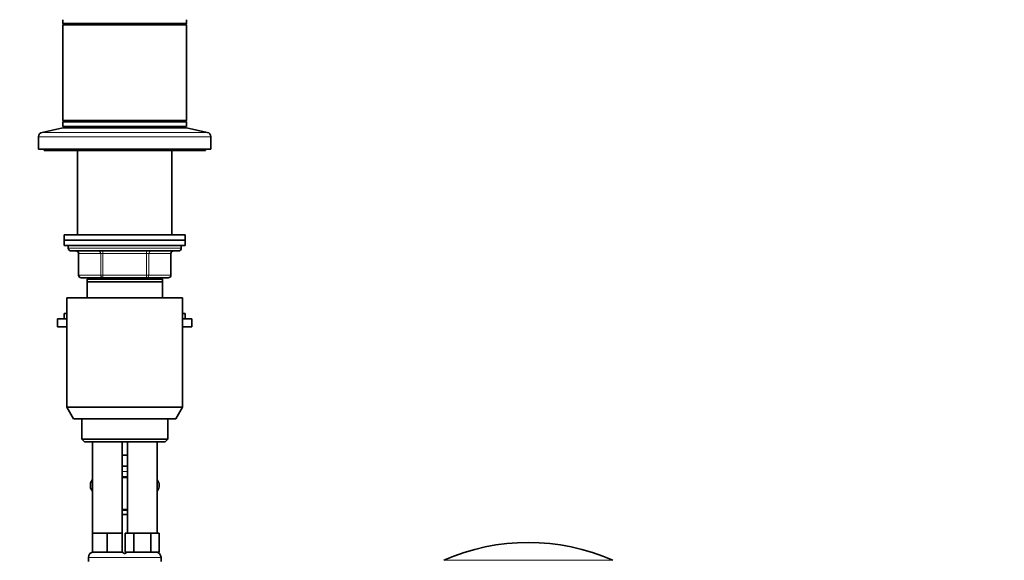
# Model space of a CAD drawing. Units: millimetres. Extents: x 0 to 1478, y 0 to 1758.
# Drawn here: x 1112 to 1478, y 1117 to 1318 of the extents above; entities that cross this region are included whole.
import ezdxf
from ezdxf import colors
from ezdxf.entities.mleader import LeaderData, LeaderLine
from ezdxf.math import Vec2, Vec3

# ---------------------------------------------------------------- set-up
doc = ezdxf.new("R2010")
doc.units = ezdxf.units.MM
doc.layers.add('DV4_Défaut', color=7, linetype='Continuous')
doc.layers.add('Défaut', color=7, linetype='Continuous')

# ---------------------------------------------------------------- blocks, each defined once
blk = doc.blocks.new('_DOT')
at = {"color": 0}
blk.add_line((0, 0), (-1, 0), dxfattribs=at)
at = {"color": 0, "const_width": 0.333}
blk.add_lwpolyline([(-0.1665, 0, 1), (0.1665, 0, 1)], format="xyb", close=True, dxfattribs=at)
blk = doc.blocks.new('SE3')
at = {"layer": 'DV4_Défaut', "color": 7, "linetype": 'Continuous', "lineweight": 35}
for p, q in [((1128, 1318.06), (1128, 1316.61)), ((1174, 1316.61), (1174, 1318.06)), ((1128, 1316.61), (1174, 1316.61)), ((1128, 1316.61), (1128.25, 1316.36)), ((1128.25, 1316.36), (1128, 1316.11)), ((1128, 1316.11), (1174, 1316.11)), ((1128, 1316.11), (1128, 1280.61)), ((1128.25, 1316.36), (1173.75, 1316.36)), ((1173.75, 1316.36), (1174, 1316.61)), ((1174, 1316.11), (1173.75, 1316.36)), ((1174, 1280.61), (1174, 1316.11)), ((1128, 1277.86), (1120.34, 1276.16)), ((1128, 1280.61), (1174, 1280.61)), ((1128, 1280.61), (1128.25, 1280.36)), ((1128.25, 1280.36), (1128, 1280.11)), ((1128, 1280.11), (1174, 1280.11)), ((1128, 1280.11), (1128, 1278.36)), ((1128, 1278.36), (1174, 1278.36)), ((1128, 1277.86), (1174, 1277.86)), ((1128.25, 1280.36), (1173.75, 1280.36)), ((1137.5, 1278.36), (1137.5, 1277.86)), ((1164.5, 1277.86), (1164.5, 1278.36)), ((1173.75, 1280.36), (1174, 1280.61)), ((1174, 1280.11), (1173.75, 1280.36)), ((1174, 1278.36), (1174, 1280.11)), ((1181.67, 1276.16), (1174, 1277.86)), ((1119, 1274.5), (1119, 1269.86)), ((1183, 1269.86), (1183, 1274.5)), ((1119, 1269.86), (1183, 1269.86)), ((1121, 1269.86), (1121, 1269.36)), ((1121, 1269.36), (1181, 1269.36)), ((1133.5, 1269.36), (1133.5, 1238.06)), ((1168.5, 1238.06), (1168.5, 1269.36)), ((1181, 1269.36), (1181, 1269.86)), ((1173.5, 1238.06), (1128.5, 1238.06)), ((1128.5, 1238.06), (1128.5, 1236.06)), ((1173.5, 1236.06), (1173.5, 1238.06)), ((1128.5, 1236.06), (1173.5, 1236.06)), ((1128.5, 1236.06), (1128.5, 1234.06)), ((1173.5, 1236.06), (1128.5, 1236.06)), ((1128.5, 1234.06), (1173.5, 1234.06)), ((1130, 1234.06), (1130, 1233.06)), ((1172, 1233.06), (1172, 1234.06)), ((1173.5, 1234.06), (1173.5, 1236.06)), ((1131, 1232.06), (1171, 1232.06)), ((1133.84, 1231.06), (1133.84, 1223.06)), ((1168.17, 1223.06), (1168.17, 1231.06)), ((1142.92, 1222.06), (1134.84, 1222.06)), ((1137, 1220.56), (1137, 1221.56)), ((1165, 1221.56), (1137, 1221.56)), ((1137, 1214.56), (1137, 1220.56)), ((1165, 1220.56), (1137, 1220.56)), ((1137.5, 1222.06), (1137.5, 1221.56)), ((1159.09, 1222.06), (1142.92, 1222.06)), ((1167.17, 1222.06), (1159.09, 1222.06)), ((1164.5, 1221.56), (1164.5, 1222.06)), ((1165, 1221.56), (1165, 1220.56)), ((1165, 1220.56), (1165, 1214.56)), ((1129.5, 1214.56), (1172.5, 1214.56)), ((1129.5, 1214.56), (1129.5, 1173.89)), ((1172.5, 1173.89), (1172.5, 1214.56)), ((1128.5, 1208.81), (1129.5, 1208.81)), ((1128.5, 1208.81), (1128.5, 1206.81)), ((1172.5, 1208.81), (1173.5, 1208.81)), ((1173.5, 1206.81), (1173.5, 1208.81)), ((1126, 1206.81), (1129.5, 1206.81)), ((1126, 1206.81), (1126, 1203.81)), ((1172.5, 1206.81), (1176, 1206.81)), ((1176, 1203.81), (1176, 1206.81)), ((1126, 1203.81), (1129.5, 1203.81)), ((1172.5, 1203.81), (1176, 1203.81)), ((1129.5, 1173.89), (1172.5, 1173.89)), ((1129.5, 1173.89), (1132, 1169.56)), ((1170, 1169.56), (1172.5, 1173.89)), ((1170, 1169.56), (1132, 1169.56)), ((1135, 1169.56), (1135, 1162.06)), ((1167, 1162.06), (1167, 1169.56)), ((1167, 1162.06), (1135, 1162.06)), ((1135, 1162.06), (1136, 1161.06)), ((1136, 1161.06), (1166, 1161.06)), ((1139, 1161.06), (1139, 1127.06)), ((1150, 1127.06), (1150, 1161.06)), ((1152, 1161.06), (1152, 1127.06)), ((1163, 1127.06), (1163, 1161.06)), ((1166, 1161.06), (1167, 1162.06)), ((1151, 1156.06), (1150, 1156.06)), ((1152, 1156.06), (1151, 1156.06)), ((1152, 1152.06), (1150, 1152.06)), ((1138.99, 1147.05), (1138.29, 1145.84)), ((1152, 1147.82), (1150, 1147.82)), ((1163.03, 1147.02), (1163.72, 1145.84)), ((1138.98, 1142.69), (1138.29, 1143.88)), ((1163.02, 1142.67), (1163.72, 1143.88)), ((1150, 1135.94), (1152, 1135.94)), ((1150, 1134.06), (1152, 1134.06)), ((1141.75, 1127.06), (1139, 1127.06)), ((1139, 1127.06), (1139, 1120.06)), ((1144.5, 1127.06), (1141.75, 1127.06)), ((1147.25, 1127.06), (1144.5, 1127.06)), ((1144.5, 1127.06), (1144.5, 1120.06)), ((1150, 1127.06), (1147.25, 1127.06)), ((1150, 1127.06), (1150, 1120.06)), ((1152.74, 1127.06), (1151.15, 1127.06)), ((1151.15, 1127.06), (1151.15, 1120.06)), ((1154.33, 1127.06), (1152.74, 1127.06)), ((1157.5, 1127.06), (1154.33, 1127.06)), ((1154.33, 1127.06), (1154.33, 1120.06)), ((1160.68, 1127.06), (1157.5, 1127.06)), ((1162.27, 1127.06), (1160.68, 1127.06)), ((1160.68, 1127.06), (1160.68, 1120.06)), ((1163.86, 1127.06), (1162.27, 1127.06)), ((1163.86, 1127.06), (1163.86, 1120.06)), ((1144.5, 1120.06), (1139, 1120.06)), ((1150, 1120.06), (1144.5, 1120.06)), ((1154.33, 1120.06), (1151.15, 1120.06)), ((1160.68, 1120.06), (1154.33, 1120.06)), ((1163.86, 1120.06), (1160.68, 1120.06)), ((1137.5, 1118.06), (1137.5, 1116.54)), ((1164.5, 1116.54), (1164.5, 1118.06))]:
    blk.add_line(p, q, dxfattribs=at)
at = {"layer": 'DV4_Défaut', "color": 7, "linetype": 'Continuous', "lineweight": 18}
for p, q in [((1138.95, 1277.86), (1138.95, 1278.36)), ((1163.06, 1277.86), (1163.06, 1278.36)), ((1119, 1274.5), (1183, 1274.5)), ((1120.34, 1276.16), (1181.67, 1276.16)), ((1172, 1233.06), (1130, 1233.06)), ((1133.97, 1231.06), (1133.84, 1231.06)), ((1142.06, 1231.06), (1133.97, 1231.06)), ((1133.97, 1231.06), (1133.97, 1223.06)), ((1142.92, 1231.06), (1142.06, 1231.06)), ((1142.06, 1223.06), (1142.06, 1231.06)), ((1142.92, 1231.06), (1142.92, 1232.06)), ((1159.09, 1231.06), (1142.92, 1231.06)), ((1142.92, 1231.06), (1142.92, 1223.06)), ((1159.09, 1231.06), (1159.09, 1232.06)), ((1159.09, 1231.06), (1159.95, 1231.06)), ((1159.09, 1223.06), (1159.09, 1231.06)), ((1168.04, 1231.06), (1159.95, 1231.06)), ((1159.95, 1231.06), (1159.95, 1223.06)), ((1168.04, 1231.06), (1168.17, 1231.06)), ((1168.04, 1223.06), (1168.04, 1231.06)), ((1133.97, 1223.06), (1133.84, 1223.06)), ((1133.97, 1223.06), (1142.06, 1223.06)), ((1142.06, 1223.06), (1142.92, 1223.06)), ((1142.92, 1223.06), (1159.09, 1223.06)), ((1142.92, 1222.06), (1142.92, 1223.06)), ((1159.09, 1223.06), (1159.95, 1223.06)), ((1159.09, 1223.06), (1159.09, 1222.06)), ((1159.95, 1223.06), (1168.04, 1223.06)), ((1168.04, 1223.06), (1168.17, 1223.06)), ((1138.95, 1221.56), (1138.95, 1222.06)), ((1163.06, 1221.56), (1163.06, 1222.06)), ((1150, 1150.06), (1152, 1150.06)), ((1149.94, 1148.22), (1152.07, 1148.22)), ((1152.07, 1135.54), (1149.94, 1135.54)), ((1137.5, 1118.06), (1151.5, 1118.06)), ((1150.5, 1118.06), (1164.5, 1118.06)), ((1269.55, 1116.99), (1332.46, 1116.99))]:
    blk.add_line(p, q, dxfattribs=at)
at = {"layer": 'DV4_Défaut', "color": 7, "linetype": 'Continuous', "lineweight": 35}
for centre, radius, start, end in [((1120.7, 1274.5), 1.7, 102.5, 180), ((1181.3, 1274.5), 1.7, 0, 77.5), ((1131, 1233.06), 1, 180, 270), ((1132.84, 1231.06), 1, 0, 90), ((1169.17, 1231.06), 1, 90, 180), ((1171, 1233.06), 1, 270, 0), ((1134.84, 1223.06), 1, 180, 270), ((1167.17, 1223.06), 1, 270, 0), ((1151, 1144.86), 12.75, 175.5335, 184.6894), ((1151, 1144.86), 12.75, 355.5399, 4.7063), ((1301, 1046.14), 77.52, 66.0633, 113.9367), ((1139.5, 1118.06), 2, 90, 180), ((1149.5, 1118.06), 2, 41.4096, 90), ((1152.5, 1118.06), 2, 90, 138.5904), ((1162.5, 1118.06), 2, 0, 90)]:
    blk.add_arc(centre, radius, start, end, dxfattribs=at)
at = {"layer": 'DV4_Défaut', "color": 7, "linetype": 'Continuous', "lineweight": 18}
for centre, major_axis, start_param, end_param in [((1133.11, 1231.06), (0, 1), 4.712389, 6.283185), ((1141.19, 1231.06), (0, 1), 4.712389, 6.283185), ((1160.82, 1231.06), (0, -1), 3.141593, 4.712389), ((1168.9, 1231.06), (0, -1), 3.141593, 4.712389), ((1134.84, 1223.06), (0, -1), 4.712389, 6.283185), ((1142.92, 1223.06), (0, -1), 4.712389, 6.283185), ((1159.09, 1223.06), (0, 1), 3.141593, 4.712389), ((1167.17, 1223.06), (0, 1), 3.141593, 4.712389)]:
    blk.add_ellipse(centre, major_axis=major_axis, ratio=0.866025, start_param=start_param, end_param=end_param, dxfattribs=at)

msp = doc.modelspace()

# ---------------------------------------------------------------- block references
at = {"layer": 'Défaut'}
msp.add_blockref('SE3', (0, 0), dxfattribs=at)

# ---------------------------------------------------------------- leaders
at = {"layer": 'Défaut', "color": 7, "linetype": 'Continuous', "lineweight": 18}
ml = msp.add_multileader_mtext('Standard', dxfattribs=at)
ml.set_content('{\\pxsm0.9;\\fSolid Edge ISO|b1||i0||c0|p34;\\W1.;29/01/2019\\P}', color=256)
ml.set_leader_properties()
ml.set_arrow_properties(name='DOT')
ml.build(insert=Vec2(0, 0))
ml.multileader.update_dxf_attribs({"leader_type": 0, "dogleg_length": 0, "arrow_head_size": 12})
ctx = ml.context
ctx.base_point, ctx.char_height, ctx.arrow_head_size, ctx.landing_gap_size = Vec3(1390.41, 1750.71), 12, 12, 4.2
notes = []
notes.append((ctx, [(0, (0, 0, 0), (0, 0), (1, 0), 1, [])]))
ctx.mtext.insert = Vec3(1392.41, 1756.83)
for ctx, leaders in notes:
    for number, flags, end, landing, length, lines in leaders:
        leader = LeaderData()
        leader.index, (leader.has_last_leader_line, leader.has_dogleg_vector, leader.attachment_direction) = number, flags
        leader.last_leader_point, leader.dogleg_vector, leader.dogleg_length = Vec3(end), Vec3(landing), length
        for number, points, colour, breaks in lines:
            line = LeaderLine()
            line.index, line.vertices, line.color, line.breaks = number, Vec3.list(points), colors.encode_raw_color(colour), breaks
            leader.lines.append(line)
        ctx.leaders.append(leader)

doc.saveas('drawing.dxf')
